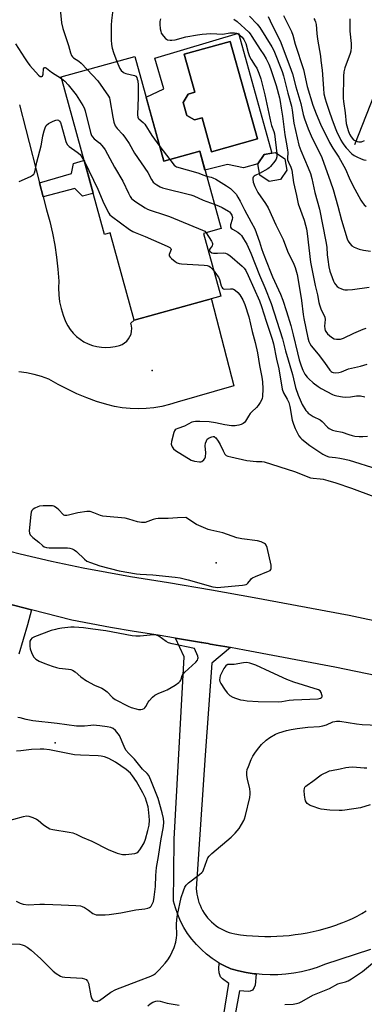
# Model space of a CAD drawing. Units: inches. Extents: x 1255762 to 1261762, y 489455 to 493455.
# Drawn here: x 1257047 to 1257201, y 491519 to 491961 of the extents above; entities that cross this region are included whole.
import ezdxf

# ---------------------------------------------------------------- set-up
doc = ezdxf.new("R2010")
doc.units = ezdxf.units.IN
doc.header["$MEASUREMENT"] = 0
for name, color, linetype in [('BLDG-Footprint', 5, 'Continuous'), ('CULTRL-Pad', 6, 'Continuous'), ('CULTRL-Swimming Pool in Ground', 4, 'Continuous'), ('ELEV-Spot Elevation', 7, 'Continuous'), ('HYDRO-Single Line Stream', 4, 'Continuous'), ('TRANS-Non Street Sidewalk', 7, 'Continuous'), ('TRANS-Road', 130, 'Continuous'), ('Undefined', 1, 'Continuous')]:
    doc.layers.add(name, color=color, linetype=linetype)

msp = doc.modelspace()

# ---------------------------------------------------------------- linework, layer by layer
at = {"layer": 'BLDG-Footprint'}
for points, elevation in [([(1257098.36, 491944.08), (1257111.29, 491897.11), (1257127.44, 491901.56), (1257137.02, 491866.78), (1257129.19, 491864.62), (1257136.96, 491836.43), (1257098.05, 491825.72), (1257087.28, 491864.84), (1257084.69, 491864.13), (1257065.19, 491934.95)], 357.52), ([(1257163.63, 491888.79), (1257158.61, 491887.87), (1257154.4, 491890.77), (1257153.47, 491895.79), (1257156.37, 491900), (1257161.4, 491900.93), (1257165.61, 491898.03), (1257166.53, 491893)], 314.05)]:
    msp.add_lwpolyline(points, close=True, dxfattribs=dict(at, elevation=elevation))
at = {"layer": 'CULTRL-Pad'}
for points in [[(1257144.82, 491954.48, 0), (1257159.86, 491900.64, 0), (1257156.37, 491900, 0), (1257153.47, 491895.79, 0), (1257147.06, 491894.05, 0), (1257139.88, 491895.58, 0), (1257129.77, 491893.07, 0), (1257127.44, 491901.56, 0), (1257111.29, 491897.11, 0), (1257103.4, 491925.77, 0), (1257111.41, 491929.57, 0), (1257107.24, 491943.34, 0)], [(1257141.18, 491950.84, 0), (1257120.53, 491945.07, 0), (1257125.29, 491928.04, 0), (1257122.2, 491927.18, 0), (1257120.06, 491923.39, 0), (1257121.71, 491917.49, 0), (1257125.07, 491915.6, 0), (1257128.49, 491916.56, 0), (1257132.76, 491901.28, 0), (1257153.41, 491907.05, 0)]]:
    msp.add_polyline3d(points, close=True, dxfattribs=at)
at = {"layer": 'CULTRL-Swimming Pool in Ground'}
msp.add_lwpolyline([(1257141.18, 491950.84), (1257153.41, 491907.05), (1257132.76, 491901.28), (1257128.49, 491916.56), (1257125.07, 491915.6), (1257121.71, 491917.49), (1257120.06, 491923.39), (1257122.2, 491927.18), (1257125.29, 491928.04), (1257120.53, 491945.07)], close=True, dxfattribs=at)
at = {"layer": 'ELEV-Spot Elevation'}
for p in [(1257106.1, 491803.1, 323.28), (1257134.9, 491716.7, 321.67), (1257062.6, 491636, 320.6)]:
    msp.add_point(p, dxfattribs=at)
at = {"layer": 'HYDRO-Single Line Stream'}
msp.add_lwpolyline([(1257197.02, 491904.49), (1257216.38, 491953.62), (1257220.47, 491964.14)], dxfattribs=at)
at = {"layer": 'TRANS-Non Street Sidewalk'}
for points in [[(1257057.19, 491881.11), (1257055.6, 491887.28), (1257069.93, 491891.58), (1257070.72, 491896.06), (1257075.23, 491897.38), (1257075.52, 491897.45), (1257079.59, 491882.68), (1257079.54, 491882.61), (1257074.76, 491881.31), (1257071.35, 491884.77)], [(1257152.72, 491532.19), (1257152.3, 491527.19), (1257151.95, 491526.15), (1257151.13, 491524.97), (1257150.12, 491524.44), (1257149.16, 491524.33), (1257145.35, 491524.58), (1257141.1, 491501.73), (1257136.4, 491502.91), (1257140.48, 491527.97), (1257137.6, 491530.07), (1257136.75, 491530.84), (1257136.1, 491532.77), (1257136.03, 491534.44), (1257136.2, 491537.12), (1257138.51, 491535.84), (1257141.39, 491534.51), (1257144.84, 491533.57), (1257148.34, 491532.82), (1257151.87, 491532.27)]]:
    msp.add_lwpolyline(points, close=True, dxfattribs=at)
at = {"layer": 'TRANS-Road'}
for points in [[(1257046.53, 491922.34), (1257049.38, 491911.32), (1257055.6, 491887.28), (1257057.19, 491881.11), (1257058.73, 491875.16), (1257060.14, 491869.93), (1257061.35, 491864.66), (1257062.37, 491859.35), (1257063.19, 491854), (1257063.8, 491848.62), (1257064.22, 491843.23), (1257064.07, 491840.12), (1257064.18, 491837.01), (1257064.56, 491833.93), (1257065.21, 491830.89), (1257066.11, 491827.91), (1257067.27, 491825.03), (1257068.22, 491823.19), (1257069.36, 491821.47), (1257070.67, 491819.87), (1257072.14, 491818.41), (1257073.75, 491817.12), (1257075.49, 491816), (1257077.34, 491815.07), (1257079.27, 491814.34), (1257081.27, 491813.81), (1257083.31, 491813.49), (1257085.37, 491813.38), (1257087.44, 491813.49), (1257089.48, 491813.82), (1257091.48, 491814.35), (1257092.64, 491814.82), (1257093.71, 491815.46), (1257094.66, 491816.28), (1257095.47, 491817.23), (1257096.13, 491818.3), (1257096.6, 491819.45), (1257096.88, 491820.67), (1257096.97, 491821.92), (1257096.85, 491823.17), (1257096.54, 491824.38), (1257098.05, 491825.72), (1257132.54, 491835.21), (1257132.72, 491834.95), (1257142.73, 491796.25), (1257117.3, 491788.93), (1257113.9, 491787.83), (1257110.43, 491786.97), (1257106.92, 491786.36), (1257103.36, 491785.99), (1257099.79, 491785.86), (1257096.22, 491785.98), (1257092.67, 491786.35), (1257089.15, 491786.96), (1257085.68, 491787.81), (1257081.17, 491789.24), (1257076.72, 491790.85), (1257072.34, 491792.66), (1257068.05, 491794.66), (1257063.85, 491796.84), (1257059.75, 491799.2), (1257056.48, 491800.37), (1257053.14, 491801.32), (1257049.74, 491802.05), (1257046.3, 491802.54)], [(1257032.85, 491724.4), (1257046.87, 491720.86), (1257060.95, 491717.57), (1257075.08, 491714.52), (1257096.44, 491710.63), (1257113.48, 491707.87), (1257132.68, 491704.6), (1257151.87, 491701.21), (1257194.46, 491693.2), (1257212.01, 491689.53)], [(1257040.35, 491698.62), (1257051.98, 491695.65), (1257050.14, 491688.87), (1257046.19, 491675.72)], [(1257220.67, 491663.18), (1257188.05, 491669.98), (1257147.5, 491677.61), (1257141.3, 491678.71), (1257138.74, 491679.15), (1257134.79, 491679.85), (1257133.2, 491680.13), (1257132.2, 491680.3), (1257131.21, 491680.48), (1257130.24, 491680.65), (1257129.28, 491680.82), (1257128.34, 491680.98), (1257128.12, 491681.02), (1257127.42, 491681.14), (1257124.65, 491681.61), (1257116.56, 491682.99), (1257108.78, 491684.32), (1257098.06, 491685.93), (1257087.37, 491687.72), (1257070.06, 491691.04), (1257051.98, 491695.65), (1257040.35, 491698.62)], [(1257204.17, 491543.22), (1257183.44, 491536.39), (1257180.09, 491535.14), (1257176.68, 491534.09), (1257173.2, 491533.23), (1257169.69, 491532.57), (1257166.15, 491532.11), (1257162.58, 491531.85), (1257159.01, 491531.79), (1257155.43, 491531.93), (1257152.72, 491532.19), (1257151.87, 491532.27), (1257148.34, 491532.82), (1257144.84, 491533.57), (1257141.39, 491534.51), (1257138.51, 491535.84), (1257136.2, 491537.12), (1257135.73, 491537.38), (1257133.07, 491539.12), (1257130.55, 491541.05), (1257128.17, 491543.15), (1257125.94, 491545.42), (1257123.89, 491547.85), (1257122.02, 491550.42), (1257120.34, 491553.11), (1257118.86, 491555.92), (1257117.59, 491558.83), (1257116.53, 491561.83), (1257115.69, 491564.89), (1257115.83, 491577.42), (1257116.01, 491592.69), (1257120.39, 491674.59), (1257116.56, 491682.99), (1257124.65, 491681.61), (1257127.42, 491681.14), (1257128.12, 491681.02), (1257128.34, 491680.98), (1257129.28, 491680.82), (1257130.24, 491680.65), (1257131.21, 491680.48), (1257132.2, 491680.3), (1257133.2, 491680.13), (1257134.79, 491679.85), (1257138.74, 491679.15), (1257141.3, 491678.71), (1257132.84, 491671.69), (1257129.94, 491630.37), (1257125.92, 491570.42), (1257125.99, 491569.38), (1257126.15, 491568.08), (1257126.39, 491566.78), (1257126.71, 491565.51), (1257127.1, 491564.25), (1257127.57, 491563.03), (1257128.12, 491561.83), (1257128.73, 491560.67), (1257129.42, 491559.55), (1257130.17, 491558.47), (1257130.99, 491557.44), (1257131.86, 491556.46), (1257132.8, 491555.53), (1257133.79, 491554.67), (1257134.83, 491553.87), (1257135.92, 491553.13), (1257137.05, 491552.46), (1257138.21, 491551.85), (1257139.42, 491551.33), (1257140.65, 491550.87), (1257141.91, 491550.49), (1257143.19, 491550.19), (1257145.7, 491549.83), (1257148.42, 491549.51), (1257151.15, 491549.28), (1257153.89, 491549.12), (1257156.63, 491549.04), (1257159.37, 491549.04), (1257162.11, 491549.13), (1257164.84, 491549.29), (1257167.57, 491549.53), (1257170.29, 491549.85), (1257173.01, 491550.25), (1257175.71, 491550.73), (1257178.39, 491551.28), (1257181.06, 491551.92), (1257183.7, 491552.63), (1257186.33, 491553.42), (1257188.93, 491554.28), (1257189.54, 491554.49), (1257191.73, 491555.31), (1257193.89, 491556.2), (1257196.01, 491557.17), (1257198.11, 491558.2), (1257200.16, 491559.31), (1257202.18, 491560.49)]]:
    msp.add_lwpolyline(points, dxfattribs=at)
at = {"layer": 'Undefined'}
msp.add_line((1257109.5, 491903.6, 316), (1257113.96, 491897.84, 316), dxfattribs=at)
for points, elevation in [([(1257091.95, 492000), (1257089.74, 491987.94), (1257088.92, 491982.82), (1257088.86, 491979.96), (1257089.08, 491969.97), (1257087.91, 491960.14), (1257087.73, 491958.08), (1257087.72, 491951.54), (1257087.86, 491949.48), (1257088.21, 491947.73), (1257088.76, 491945.82), (1257090.24, 491941.84)], 316), ([(1257064.62, 491966.73), (1257065.4, 491959.17), (1257065.98, 491956.64), (1257068.48, 491948.95), (1257069.38, 491945.73), (1257069.89, 491944.53), (1257070.33, 491943.89), (1257070.74, 491943.51), (1257073.17, 491941.92), (1257074.21, 491941.1), (1257076.9, 491938.17)], 318), ([(1257149.8, 491962.17), (1257153.29, 491958.49), (1257154.45, 491957.07), (1257159.84, 491948.39), (1257160.64, 491946.7), (1257164.5, 491937.27), (1257165.06, 491935.43), (1257167.01, 491927.65), (1257168.57, 491921.75), (1257168.9, 491919.93), (1257169.63, 491914.04), (1257171.95, 491904.31), (1257172.78, 491901.81), (1257176.18, 491894.04), (1257177.11, 491891.59), (1257177.75, 491889.33), (1257179.15, 491882.92), (1257181.19, 491875.53), (1257184.1, 491861.05), (1257184.43, 491858.52), (1257184.67, 491855.05), (1257184.9, 491852.86), (1257185.43, 491849.69), (1257185.88, 491847.72), (1257186.82, 491844.82), (1257187.47, 491843.24), (1257187.98, 491842.29), (1257188.41, 491841.66), (1257189.17, 491840.86), (1257190.03, 491840.19), (1257190.78, 491839.83), (1257191.83, 491839.47), (1257192.65, 491839.33), (1257193.76, 491839.32), (1257196, 491839.45), (1257203.44, 491840.5)], 310), ([(1257158.15, 491961.93), (1257158.99, 491960.1), (1257163.92, 491950.29), (1257168.55, 491937.89), (1257169.08, 491936.27), (1257170.62, 491930.47), (1257172.83, 491922.88), (1257173.92, 491917.93), (1257174.47, 491916), (1257176.18, 491911.53), (1257177.53, 491908.39), (1257182.21, 491898.74), (1257186.2, 491887.79), (1257187.32, 491884.32), (1257189.45, 491876.87), (1257191.11, 491870.61), (1257193.68, 491862.17), (1257194.14, 491861.09), (1257194.78, 491860.12), (1257195.78, 491859.06), (1257196.71, 491858.42), (1257199.06, 491857.48), (1257200.98, 491857.03), (1257204.08, 491856.72)], 308), ([(1257165, 491962.48), (1257168.59, 491955.23), (1257169.29, 491953.55), (1257170.36, 491949.63), (1257174.04, 491938.13), (1257175.67, 491930.56), (1257178.26, 491922.13), (1257179.72, 491918.34), (1257181.7, 491913.73), (1257185.7, 491905.48), (1257187.18, 491902.95), (1257189.88, 491898.81), (1257192.2, 491894.79), (1257192.82, 491893.51), (1257194.5, 491889.57), (1257196.14, 491886.14), (1257199.7, 491879.62), (1257200.33, 491878.61), (1257201.26, 491877.51), (1257202.1, 491876.74)], 306), ([(1257109.77, 491960.9), (1257109.58, 491959.75), (1257109.59, 491958.58), (1257109.75, 491956.53), (1257109.92, 491955.38), (1257110.19, 491954.57), (1257111.14, 491953.14), (1257112.11, 491952.09), (1257113.05, 491951.54), (1257114.12, 491951.31), (1257114.99, 491951.35), (1257116.44, 491951.56), (1257121.21, 491952.79), (1257126.51, 491953.75), (1257128.59, 491953.99), (1257132.47, 491954.29), (1257137.83, 491954.07), (1257140.9, 491954.64), (1257143.13, 491954.61), (1257143.94, 491954.48), (1257144.71, 491954.17), (1257145.67, 491953.53), (1257146.53, 491952.77), (1257147.3, 491951.63), (1257148.1, 491949.86), (1257149.16, 491945.79), (1257149.82, 491943.97), (1257150.48, 491942.72), (1257152.36, 491939.91), (1257153.02, 491938.76), (1257153.93, 491936.57), (1257154.81, 491934.07), (1257156.63, 491926.84), (1257159.33, 491914.19), (1257159.67, 491913.08), (1257160.68, 491910.42), (1257160.99, 491909.3), (1257162.06, 491900.47)], 314), ([(1257142.81, 491960.8), (1257144.19, 491959.77), (1257149.47, 491954.97), (1257150.03, 491954.28), (1257150.86, 491953.04), (1257154.53, 491947.21), (1257156.26, 491944.84), (1257157.34, 491942.98), (1257158.42, 491940.65), (1257159.23, 491938.63), (1257161.74, 491931.04), (1257163.25, 491925.49), (1257163.56, 491923.77), (1257163.94, 491920.84), (1257164.58, 491917.27), (1257165.21, 491912.41), (1257165.58, 491908.86), (1257166.28, 491905.53), (1257166.84, 491902.09), (1257166.93, 491900.95), (1257166.82, 491898.47), (1257166.91, 491897.63), (1257167.24, 491896.6), (1257168.3, 491894.41), (1257168.77, 491893.08), (1257169.56, 491887.55), (1257170.82, 491881.61), (1257171.7, 491877.89), (1257174.31, 491870.56), (1257174.95, 491868.35), (1257175.31, 491866.67), (1257175.63, 491864.62), (1257177.23, 491851.73), (1257179.29, 491841.23), (1257180.26, 491837.1), (1257180.88, 491833.66), (1257181.16, 491832.54), (1257182.01, 491830.37), (1257183.35, 491827.83), (1257183.67, 491827), (1257183.77, 491825.97), (1257183.51, 491823.02), (1257183.57, 491821.86), (1257183.78, 491821.02), (1257184, 491820.53), (1257184.82, 491819.48), (1257186.57, 491818.05), (1257187.77, 491817.37), (1257188.87, 491817.17), (1257190.57, 491817.17), (1257191.13, 491817.26), (1257191.94, 491817.53), (1257196.61, 491819.85), (1257200.75, 491821.59), (1257202.15, 491822.12)], 312), ([(1257178.71, 491961.08), (1257179.16, 491960.34), (1257179.47, 491959.53), (1257179.67, 491958.41), (1257179.98, 491954.39), (1257180.3, 491951.78), (1257181.6, 491944.19), (1257181.87, 491942.19), (1257182.34, 491937.89), (1257182.93, 491929.71), (1257183.22, 491927.34), (1257183.74, 491925.01), (1257184.15, 491923.6), (1257185.59, 491919.55), (1257186.71, 491916.13), (1257188.22, 491912.09), (1257188.87, 491910.48), (1257190.8, 491906.51), (1257191.49, 491905.21), (1257192.08, 491904.35), (1257193.19, 491903.06), (1257195.76, 491900.38), (1257196.73, 491899.64), (1257198.04, 491898.94), (1257199.93, 491898.07), (1257201.04, 491897.68), (1257202.15, 491897.53)], 304), ([(1257194.75, 491960.88), (1257194.86, 491955.36), (1257195.39, 491949.87), (1257195.42, 491948.16), (1257195.2, 491946.48), (1257194.92, 491945.36), (1257192.59, 491938.99), (1257192.09, 491937.12), (1257191.93, 491935.22), (1257191.77, 491925.29), (1257191.92, 491923.9), (1257192.8, 491918.79), (1257193.21, 491913.92), (1257194.01, 491910.8), (1257194.6, 491909.16), (1257195.36, 491907.95), (1257196.46, 491906.67), (1257197.38, 491906.12), (1257198.14, 491905.86), (1257198.93, 491905.69), (1257200.01, 491905.77), (1257201.37, 491906.31)], 302), ([(1257044.75, 491949.72), (1257048.78, 491943.38), (1257050.02, 491941.57), (1257051.26, 491940.03), (1257055.13, 491935.63), (1257055.76, 491935.13), (1257056.18, 491934.99), (1257056.58, 491935.04), (1257056.86, 491935.28), (1257057.12, 491936.08), (1257057.29, 491938.5), (1257057.6, 491938.98), (1257057.9, 491939.11), (1257058.09, 491939.09), (1257058.73, 491938.77), (1257060.97, 491937.06), (1257065.43, 491934.1)], 320), ([(1257090.24, 491941.84), (1257091.56, 491938.65), (1257092.22, 491937.74), (1257093.02, 491936.98), (1257093.46, 491936.68), (1257094.27, 491936.35), (1257098.12, 491935.48), (1257098.75, 491935.15), (1257099.17, 491934.66), (1257099.44, 491933.93), (1257099.61, 491933.13), (1257099.77, 491931.1), (1257099.8, 491925.77), (1257099.55, 491917.78), (1257099.68, 491916.75), (1257099.85, 491916.38), (1257100.17, 491915.99), (1257102.04, 491914.44), (1257102.78, 491913.62), (1257106, 491908.6), (1257109.5, 491903.6)], 316), ([(1257076.9, 491938.17), (1257081.77, 491933.13), (1257086.53, 491926.23), (1257086.93, 491925.45), (1257087.17, 491924.62), (1257088.38, 491916.75), (1257088.95, 491914.49), (1257089.52, 491912.85), (1257090.32, 491911.7), (1257092.91, 491909.03), (1257094.13, 491907.42), (1257095.71, 491904.98), (1257098.17, 491900.67), (1257104.15, 491892.01), (1257105.84, 491888.77), (1257106.62, 491887.61), (1257107.25, 491887.07), (1257108.2, 491886.45), (1257109.7, 491885.59), (1257110.75, 491885.13), (1257123.4, 491881.95), (1257124.74, 491881.44), (1257128.97, 491879.54), (1257133.99, 491877.78)], 318), ([(1257065.43, 491934.1), (1257066.94, 491932.98), (1257068.42, 491931.31), (1257071.94, 491926.83), (1257074.97, 491922.04), (1257075.52, 491920.99), (1257075.97, 491919.63), (1257078.38, 491909.97), (1257078.86, 491908.61), (1257079.29, 491907.95), (1257080.03, 491907.14), (1257082.54, 491905.06), (1257083.38, 491904.26), (1257084.27, 491903.2), (1257085.07, 491902.07), (1257089.17, 491894.31), (1257092.93, 491888.1), (1257095.43, 491882.76), (1257096.25, 491881.23), (1257096.89, 491880.3), (1257097.54, 491879.72), (1257098.76, 491878.87), (1257103.02, 491876.08), (1257104.06, 491875.5), (1257105.15, 491875.06), (1257111.62, 491873), (1257113.84, 491872.19), (1257128.65, 491866.12), (1257129.67, 491865.57), (1257130.33, 491864.94)], 320), ([(1257046.44, 491887.9), (1257051.46, 491890.14), (1257052.43, 491890.71), (1257052.96, 491891.21), (1257053.33, 491891.85), (1257053.63, 491892.84), (1257054.32, 491896.65), (1257056.32, 491903.96), (1257056.65, 491905.6), (1257057.03, 491908.41), (1257057.59, 491910.69), (1257058.03, 491912.08), (1257058.57, 491913.02), (1257059.54, 491913.9), (1257061.59, 491914.98), (1257062.91, 491915.5), (1257063.42, 491915.58), (1257064.06, 491915.45), (1257064.56, 491915.03), (1257064.92, 491914.39), (1257065.42, 491912.85), (1257067.33, 491905.87), (1257067.88, 491904.58), (1257068.8, 491903.67), (1257072.41, 491901.13), (1257073.75, 491900.03), (1257074.59, 491898.92), (1257075.69, 491896.83)], 322), ([(1257162.06, 491900.47), (1257162.01, 491899.06), (1257161.72, 491897.99), (1257161.11, 491897.01), (1257159.27, 491894.71), (1257158.65, 491894.09), (1257157.95, 491893.59), (1257154.25, 491891.58)], 314), ([(1257075.69, 491896.83), (1257081.71, 491884.49), (1257084.39, 491878.07), (1257086.67, 491873.69), (1257087.17, 491872.99), (1257087.8, 491872.39), (1257095.95, 491866.43), (1257097.44, 491865.47), (1257098.51, 491864.98), (1257102.92, 491863.27), (1257112.8, 491858.97), (1257114.06, 491858.33), (1257114.53, 491857.82), (1257114.57, 491857.39), (1257114.37, 491856.64), (1257113.72, 491855.16), (1257113.67, 491854.71), (1257113.72, 491854.5), (1257114.16, 491853.89), (1257114.78, 491853.32), (1257116.41, 491852.02), (1257117.38, 491851.39), (1257118.19, 491851.12), (1257119.34, 491850.97), (1257129.38, 491850.37), (1257130.83, 491850.17), (1257131.61, 491849.87), (1257132.29, 491849.42), (1257132.86, 491848.87), (1257133.88, 491847.61)], 322), ([(1257113.96, 491897.84), (1257116, 491895.26), (1257116.53, 491894.81), (1257116.98, 491894.56), (1257126.62, 491891.86), (1257129.34, 491890.73), (1257130.52, 491890.36)], 316), ([(1257154.25, 491891.58), (1257152.27, 491890.62), (1257151.81, 491890.31), (1257151.47, 491889.94), (1257151.3, 491889.48), (1257151.25, 491888.97), (1257151.42, 491887.64), (1257152.22, 491885.67), (1257153.59, 491882.95), (1257156.97, 491878.04), (1257158.12, 491876.07), (1257161.64, 491868.53), (1257164.22, 491863.46), (1257164.86, 491861.93), (1257166.8, 491856.64), (1257169.64, 491850.87), (1257170.31, 491849.26), (1257171.16, 491846.2), (1257172.73, 491837.37), (1257173.16, 491834.49), (1257173.87, 491828.28), (1257174.18, 491826.36), (1257175.97, 491817.77), (1257176.44, 491816.13), (1257176.88, 491815.14), (1257177.5, 491814.19), (1257180.6, 491810.49), (1257183.39, 491806.72), (1257185.83, 491803.25), (1257186.39, 491802.64), (1257186.94, 491802.29), (1257187.4, 491802.14), (1257188.21, 491802.07), (1257189.9, 491802.23), (1257191.01, 491802.55), (1257194.29, 491803.8), (1257199.6, 491804.98), (1257202.6, 491805.97)], 314), ([(1257130.52, 491890.36), (1257132.53, 491889.92), (1257133.34, 491889.62), (1257134.64, 491888.92), (1257139.47, 491886.01), (1257141.27, 491884.72), (1257142.35, 491883.73), (1257143.76, 491882.19), (1257144.59, 491880.96), (1257145.56, 491879.17), (1257147.53, 491875.18), (1257150.6, 491869.74), (1257152.11, 491866.75), (1257154.35, 491860.86), (1257155.22, 491857.81), (1257155.91, 491855.74), (1257159.17, 491847.35), (1257160.12, 491845.1), (1257163.65, 491837.31), (1257164.73, 491834.71), (1257166.43, 491829.52), (1257168.29, 491823.27), (1257169.39, 491819.04), (1257171.27, 491811.07), (1257172.14, 491807.86), (1257172.96, 491805.11), (1257173.78, 491803.17), (1257174.67, 491801.45), (1257175.62, 491800.1), (1257176.41, 491799.28), (1257178.42, 491797.6), (1257180.61, 491795.88), (1257181.99, 491794.94), (1257187.06, 491792.28), (1257187.86, 491791.95), (1257188.92, 491791.67), (1257191.47, 491791.25), (1257192.89, 491791.1), (1257195.1, 491791.21), (1257197.87, 491791.73), (1257198.75, 491791.75), (1257199.61, 491791.67), (1257201.57, 491791.27)], 316), ([(1257133.99, 491877.78), (1257135.91, 491877.07), (1257137.51, 491876.28), (1257140.36, 491874.65), (1257140.83, 491874.3), (1257141.33, 491873.75), (1257141.87, 491872.78), (1257142.11, 491871.72), (1257142, 491870.91), (1257141.26, 491868.44), (1257141.19, 491867.92), (1257141.26, 491867.45), (1257141.52, 491867.05), (1257142.15, 491866.54), (1257144.58, 491865.25), (1257145.4, 491864.49), (1257146.14, 491863.65), (1257147.1, 491862.22), (1257148.56, 491859.75), (1257150.46, 491855.82), (1257154.3, 491845.94), (1257156.69, 491840.39), (1257159.53, 491833.21), (1257164.53, 491817.36), (1257165.91, 491811.98), (1257169.1, 491801.23), (1257169.98, 491797.36), (1257170.49, 491795.48), (1257171.66, 491792), (1257173.47, 491787.89), (1257175.1, 491785.15), (1257175.6, 491784.51), (1257176.14, 491783.98), (1257177.07, 491783.28), (1257178.3, 491782.5), (1257181.48, 491780.87), (1257182.36, 491780.12), (1257184.82, 491777.64), (1257185.6, 491777.01), (1257186.41, 491776.53), (1257187.1, 491776.26), (1257188.23, 491775.95), (1257191.4, 491775.34), (1257194.36, 491774.31), (1257195.93, 491773.85), (1257197.01, 491773.66), (1257198.95, 491773.51), (1257200.66, 491773.47), (1257202.73, 491773.56)], 318), ([(1257130.33, 491864.94), (1257132.66, 491861.21), (1257133.02, 491860.52), (1257133.16, 491860.06), (1257133.15, 491859.59), (1257132.97, 491859.1), (1257132.08, 491857.87), (1257131.88, 491857.43), (1257131.82, 491856.97), (1257131.87, 491856.76), (1257132.09, 491856.43), (1257132.85, 491855.95), (1257133.63, 491855.75), (1257135.4, 491855.7), (1257138.13, 491855.91), (1257138.96, 491855.79), (1257139.74, 491855.5), (1257140.93, 491854.69), (1257146.55, 491849.9), (1257147.34, 491849.09), (1257148.07, 491848.03), (1257149.16, 491845.75), (1257154.26, 491834.35), (1257155.16, 491831.8), (1257157.27, 491825.19), (1257159.96, 491817.16), (1257160.55, 491815.05), (1257161.95, 491808.17), (1257162.96, 491803.8), (1257164.51, 491794.74), (1257165.08, 491793.1), (1257166.73, 491790.18), (1257167.41, 491788.65), (1257167.85, 491786.96), (1257169.01, 491780.78), (1257169.55, 491779.07), (1257170.31, 491777.12), (1257172, 491773.83), (1257172.64, 491772.91), (1257173.24, 491772.31), (1257176.84, 491769.48), (1257182.72, 491765.59), (1257184.24, 491764.73), (1257185.47, 491764.38), (1257188.36, 491764.1), (1257190.36, 491763.79), (1257192.61, 491763.33), (1257194.51, 491762.83), (1257206.96, 491758.99)], 320), ([(1257133.88, 491847.61), (1257135.32, 491845.72), (1257135.81, 491844.94), (1257136.25, 491843.88), (1257137.14, 491841.1), (1257137.44, 491840.44), (1257137.69, 491840.09), (1257138.08, 491839.8), (1257138.73, 491839.65), (1257141.26, 491839.78), (1257142.1, 491839.73), (1257142.61, 491839.58), (1257143.29, 491839.15), (1257144.57, 491838.06), (1257145.5, 491837), (1257146.76, 491834.78), (1257147.74, 491832.72), (1257149.44, 491827.11), (1257150.93, 491820.6), (1257152.28, 491815.6), (1257153.36, 491811.06), (1257154.3, 491805.34), (1257155.28, 491800.14), (1257155.59, 491797.96), (1257155.81, 491794.84), (1257155.57, 491791.36), (1257155.42, 491790.51), (1257155.14, 491789.73), (1257154.62, 491788.76), (1257153.69, 491787.38), (1257152.95, 491786.54), (1257150.88, 491784.59), (1257150.12, 491783.76), (1257149.31, 491782.64), (1257148.04, 491780.4), (1257147.55, 491779.73), (1257146.9, 491779.23), (1257146.11, 491778.88), (1257144.99, 491778.52), (1257144.13, 491778.33), (1257143.32, 491778.27), (1257141.67, 491778.31), (1257138.68, 491778.64), (1257134.55, 491779.53), (1257131.63, 491780.03), (1257127.56, 491780.21), (1257125.52, 491780.22), (1257124.68, 491780.1), (1257123.89, 491779.84), (1257120.62, 491778.03), (1257117.57, 491777.05), (1257116.86, 491776.73), (1257116.48, 491776.43), (1257116.17, 491776), (1257115.86, 491775.22), (1257114.78, 491771.19), (1257114.69, 491770.06), (1257114.79, 491769.55), (1257115.1, 491768.83), (1257115.69, 491767.96), (1257116.57, 491767.23), (1257123.67, 491762.89), (1257125.05, 491762.41), (1257127.34, 491762.1), (1257127.89, 491762.13), (1257128.4, 491762.29), (1257129.28, 491762.95), (1257129.81, 491763.61), (1257130.07, 491764.37), (1257130.12, 491766.06), (1257129.88, 491769.27), (1257130.07, 491770.4), (1257130.44, 491771.49), (1257130.86, 491772.19), (1257131.7, 491772.85), (1257132.95, 491773.38), (1257133.45, 491773.45), (1257133.86, 491773.39), (1257134.27, 491773.19), (1257134.68, 491772.83), (1257135.74, 491771.42), (1257136.59, 491769.85), (1257137.91, 491767.06), (1257138.79, 491765.58), (1257139.35, 491765), (1257140.08, 491764.63), (1257141.48, 491764.26), (1257148.66, 491762.73), (1257152.99, 491762.29), (1257155.29, 491762.28), (1257156.37, 491762.07), (1257170.04, 491757.71), (1257177.17, 491754.96), (1257178.38, 491754.73), (1257181.56, 491754.51), (1257182.82, 491754.33), (1257185, 491753.77), (1257188.59, 491752.69), (1257195.55, 491750.29), (1257205.66, 491746.56)], 322), ([(1257040.69, 491545.74), (1257046.68, 491545.55), (1257047.81, 491545.33), (1257048.62, 491545.04), (1257050.05, 491544.19), (1257051.86, 491542.85), (1257056.17, 491538.94), (1257061.73, 491533.51), (1257063.08, 491532.47), (1257064.98, 491531.25), (1257065.73, 491530.92), (1257066.85, 491530.73), (1257074.72, 491530.34), (1257075.8, 491530.09), (1257076.42, 491529.72), (1257077.08, 491529), (1257077.49, 491528.02), (1257078.58, 491522.45), (1257078.98, 491521.08), (1257079.44, 491520.46), (1257079.88, 491520.2), (1257080.63, 491519.95), (1257081.41, 491519.91), (1257081.93, 491520.08), (1257082.44, 491520.35), (1257087.58, 491524.03), (1257089.74, 491525.22), (1257099.98, 491529.17), (1257105.47, 491531.15), (1257106.7, 491531.75), (1257107.58, 491532.44), (1257109.25, 491534.08), (1257111.95, 491536.98), (1257113.19, 491538.47), (1257114.2, 491540.15), (1257116.03, 491544.03), (1257116.71, 491546.47), (1257117.09, 491548.4), (1257117.14, 491549.61), (1257117.02, 491554.35), (1257117.22, 491556.65), (1257117.5, 491558.67), (1257119.09, 491566.52), (1257120.1, 491569.59), (1257120.79, 491571.19), (1257121.42, 491572.07), (1257122.42, 491573.06), (1257127.35, 491576.85), (1257128.44, 491577.81), (1257128.77, 491578.23), (1257129.12, 491578.91), (1257130.58, 491583.13), (1257131.16, 491584.4), (1257131.62, 491585.09), (1257132.9, 491586.32), (1257141.53, 491593.67), (1257143.34, 491595.4), (1257144.27, 491596.41), (1257145.12, 491597.51), (1257146.19, 491599.27), (1257147.18, 491601.08), (1257147.52, 491601.89), (1257147.92, 491603.33), (1257149.89, 491611.47), (1257150.15, 491612.93), (1257150.16, 491613.8), (1257149.95, 491615.25), (1257148.89, 491619.59), (1257148.6, 491621.32), (1257148.54, 491622.73), (1257148.76, 491623.96), (1257149.27, 491625.36), (1257150.56, 491628.4), (1257151.32, 491629.92), (1257152.16, 491631.36), (1257153.35, 491632.96), (1257155.16, 491635.16), (1257157.33, 491637.16), (1257158.95, 491638.42), (1257161.39, 491639.81), (1257163, 491640.44), (1257166.33, 491641.49), (1257168.56, 491641.97), (1257171.11, 491642.35), (1257175.97, 491642.92), (1257181.23, 491643.33), (1257182.68, 491643.51), (1257184.35, 491644.01), (1257187.17, 491645.34), (1257188.02, 491645.58), (1257188.89, 491645.71), (1257190.38, 491645.63), (1257197.75, 491644.44), (1257200.37, 491644.17), (1257207.51, 491643.91)], 324), ([(1257091.48, 491639.28), (1257089.63, 491641.47), (1257088.61, 491642.42), (1257087.62, 491642.85), (1257085.97, 491643.16), (1257082.56, 491643.58), (1257079.69, 491643.81), (1257078.64, 491643.76), (1257075.76, 491643.41), (1257072.18, 491643.45), (1257063.41, 491644.7), (1257052.57, 491645.77), (1257049.48, 491646.36), (1257046.81, 491647.16), (1257045.81, 491647.36)], 322), ([(1257045.12, 491564.86), (1257046.84, 491563.92), (1257048.19, 491563.52), (1257050.45, 491563.21), (1257055.65, 491563.51), (1257057.71, 491563.56), (1257065.19, 491563.16), (1257071.9, 491562.92), (1257073.9, 491562.73), (1257074.73, 491562.53), (1257075.75, 491562.03), (1257077.46, 491560.9), (1257079.53, 491559.38), (1257080.23, 491558.97), (1257081.02, 491558.74), (1257081.86, 491558.67), (1257085.06, 491558.72), (1257086.81, 491558.87), (1257092.02, 491559.69), (1257098.72, 491560.97), (1257102.78, 491561.39), (1257104.14, 491561.69), (1257104.86, 491562), (1257105.29, 491562.29), (1257105.69, 491562.69), (1257106.02, 491563.16), (1257106.63, 491564.71), (1257107.05, 491566.68), (1257107.55, 491571.53), (1257107.73, 491576.45), (1257107.97, 491579.98), (1257108.96, 491584.98), (1257110.06, 491591.95), (1257111.17, 491598.39), (1257111.35, 491600.36), (1257111.21, 491602.06), (1257110.64, 491604.52), (1257108.72, 491611.03), (1257105.48, 491619.12), (1257104.54, 491621.29), (1257103.91, 491622.22), (1257101.8, 491624.13), (1257098.11, 491628.64), (1257095.62, 491631.18), (1257094.34, 491632.71), (1257093.46, 491634.25), (1257091.48, 491639.28)], 322), ([(1257039.6, 491600.56), (1257048.29, 491602.91), (1257049.63, 491603.11), (1257050.68, 491603.05), (1257052.61, 491602.41), (1257054.2, 491601.69), (1257054.9, 491601.2), (1257057.26, 491599.1), (1257058.94, 491598.03), (1257060.2, 491597.38), (1257061.58, 491597), (1257068.78, 491595.92), (1257070.44, 491595.51), (1257071.99, 491594.88), (1257074.68, 491593.56), (1257079.04, 491591.75), (1257086.3, 491588.01), (1257090.46, 491586.37), (1257092.75, 491585.84), (1257094.21, 491585.79), (1257098.36, 491586.3), (1257099.17, 491586.53), (1257099.83, 491587), (1257100.55, 491587.88), (1257101.68, 491589.6), (1257102.46, 491591.08), (1257103.1, 491592.67), (1257104.19, 491596.64), (1257104.7, 491598.95), (1257104.9, 491601.27), (1257104.82, 491603.04), (1257104.45, 491606), (1257104.23, 491607.15), (1257103.58, 491609.63), (1257103.06, 491611.14), (1257101.85, 491613.56), (1257099.07, 491618.54), (1257097.26, 491621.19), (1257096.32, 491622.32), (1257094.37, 491623.98), (1257089.69, 491627.28), (1257086.59, 491628.88), (1257084.68, 491629.6), (1257083.27, 491629.94), (1257081.83, 491630.18), (1257073.87, 491630.39), (1257071.27, 491630.58), (1257059.96, 491632.77), (1257057.45, 491633.08), (1257055.76, 491633.15), (1257051.96, 491632.98), (1257047.22, 491632.42), (1257045.21, 491632.27)], 320), ([(1257204.01, 491608.1), (1257199.63, 491606.82), (1257192.61, 491605.77), (1257191.44, 491605.64), (1257189.98, 491605.59), (1257185.92, 491605.71), (1257182.03, 491606.17), (1257180.91, 491606.47), (1257178.38, 491607.34), (1257177.05, 491607.87), (1257176.1, 491608.37), (1257175.68, 491608.71), (1257175.34, 491609.13), (1257174.98, 491609.86), (1257174.74, 491610.69), (1257174.49, 491612.48), (1257174.33, 491614.57), (1257174.41, 491615.42), (1257174.67, 491616.04), (1257175.01, 491616.44), (1257175.65, 491616.97), (1257178.23, 491618.76), (1257181.92, 491621.54), (1257182.91, 491622.09), (1257184.44, 491622.81), (1257185.75, 491623.34), (1257186.57, 491623.57), (1257190.49, 491624.26), (1257192.98, 491624.88), (1257194.4, 491625.08), (1257196.11, 491625.12), (1257201.24, 491624.66), (1257202.4, 491624.72)], 326), ([(1257165.59, 491518.56), (1257169.45, 491518.71), (1257170.9, 491518.93), (1257172.02, 491519.23), (1257173.34, 491519.88), (1257178.23, 491522.73), (1257185.64, 491525.7), (1257189.45, 491527.76), (1257190.47, 491528.09), (1257192.95, 491528.62), (1257194.03, 491529.05), (1257195.54, 491529.97), (1257200.47, 491533.25), (1257205.91, 491537.76)], 326), ([(1257104.11, 491517.88), (1257105.19, 491518.81), (1257106.43, 491519.53), (1257107.77, 491520.03), (1257108.58, 491520.14), (1257109.63, 491520), (1257112.81, 491519.15), (1257118.24, 491518.21)], 326)]:
    msp.add_lwpolyline(points, dxfattribs=dict(at, elevation=elevation))
at = {"layer": 'Undefined', "elevation": 322}
for points in [[(1257059.73, 491742.37), (1257057.13, 491742.33), (1257055.57, 491742.15), (1257054.75, 491741.87), (1257053.44, 491741.25), (1257052.72, 491740.82), (1257052.15, 491740.29), (1257051.85, 491739.56), (1257051.66, 491738.44), (1257050.93, 491731.16), (1257051.05, 491730.05), (1257051.39, 491729.31), (1257051.72, 491728.87), (1257052.6, 491728.09), (1257055.21, 491726.08), (1257056.85, 491724.52), (1257057.69, 491724), (1257058.71, 491723.7), (1257059.8, 491723.55), (1257068.05, 491723.43), (1257069.14, 491723.3), (1257070.13, 491723.05), (1257071.14, 491722.57), (1257072.09, 491721.9), (1257075.69, 491718.38), (1257076.79, 491717.53), (1257078.36, 491716.84), (1257082.56, 491715.45), (1257091.23, 491713.16), (1257099.01, 491711.79), (1257100.74, 491711.6), (1257106.44, 491711.39), (1257116.44, 491710.32), (1257118.72, 491709.97), (1257122.26, 491709.17), (1257133.36, 491706.03), (1257134.51, 491705.79), (1257135.35, 491705.72), (1257146.61, 491706.72), (1257147.48, 491706.83), (1257148.29, 491707.04), (1257148.66, 491707.24), (1257149.05, 491707.58), (1257150.35, 491709.34), (1257150.73, 491709.72), (1257151.19, 491710.05), (1257152.51, 491710.67), (1257158.36, 491712.95), (1257159.07, 491713.37), (1257159.38, 491713.7), (1257159.54, 491714.04), (1257159.58, 491714.84), (1257159.45, 491715.7), (1257157.67, 491723.61), (1257157.27, 491724.66), (1257156.93, 491725.06), (1257156.5, 491725.38), (1257154.97, 491726.11), (1257153.33, 491726.64), (1257146.4, 491727.53), (1257144.08, 491727.93), (1257137.79, 491730.24), (1257132.43, 491731.42), (1257131.3, 491731.74), (1257128.09, 491733.05), (1257125.99, 491734.01), (1257121.27, 491737.04), (1257117.52, 491736.99), (1257113.24, 491736.61), (1257108.84, 491736.59), (1257107.68, 491736.51), (1257106.55, 491736.24), (1257102.96, 491734.93), (1257102.12, 491734.8), (1257101.25, 491734.82), (1257099.53, 491735.13), (1257095.57, 491736.33), (1257093.91, 491736.73), (1257085.65, 491737.48), (1257083.94, 491737.71), (1257082.87, 491738.05), (1257079.94, 491739.25), (1257078.27, 491739.73), (1257076.84, 491739.73), (1257072.79, 491739.26), (1257068.55, 491738.14), (1257067.74, 491738), (1257066.97, 491737.98), (1257066.52, 491738.14), (1257066.11, 491738.45), (1257064.15, 491740.49), (1257063.09, 491741.44), (1257062.42, 491741.92), (1257061.94, 491742.16), (1257061.42, 491742.3)], [(1257071.08, 491687.87), (1257069.6, 491687.82), (1257065.53, 491687.38), (1257063.79, 491687.14), (1257062.65, 491686.89), (1257060.7, 491686.31), (1257053.32, 491683.6), (1257052.1, 491682.98), (1257051.57, 491682.38), (1257051.26, 491681.63), (1257051.17, 491680.78), (1257051.23, 491679.3), (1257051.41, 491678.13), (1257051.91, 491676.46), (1257052.35, 491675.39), (1257052.93, 491674.47), (1257053.28, 491674.06), (1257053.93, 491673.51), (1257055.42, 491672.63), (1257057.92, 491671.63), (1257061.27, 491670.42), (1257063.22, 491669.8), (1257064.37, 491669.54), (1257065.83, 491669.31), (1257068.48, 491669.09), (1257069.52, 491668.87), (1257070.28, 491668.59), (1257071.5, 491667.81), (1257074.1, 491665.58), (1257076.66, 491663.83), (1257080.17, 491661.89), (1257083.45, 491660.48), (1257084.7, 491659.75), (1257085.85, 491658.83), (1257088.32, 491656.3), (1257089.5, 491655.43), (1257095.31, 491652.34), (1257096.68, 491651.85), (1257098.9, 491651.21), (1257100.03, 491650.97), (1257101.07, 491650.92), (1257101.79, 491651.04), (1257102.44, 491651.31), (1257102.81, 491651.61), (1257103.26, 491652.2), (1257104.29, 491654.15), (1257104.81, 491654.88), (1257106.18, 491656.44), (1257107.27, 491657.42), (1257108.75, 491658.17), (1257112.12, 491659.37), (1257112.89, 491659.71), (1257116.47, 491661.89), (1257118.09, 491663.03), (1257118.68, 491663.58), (1257118.98, 491664.02), (1257119.18, 491664.51), (1257119.56, 491666.11), (1257119.95, 491666.83), (1257120.74, 491667.67), (1257125.69, 491672.17), (1257126.4, 491673.02), (1257126.67, 491673.64), (1257126.71, 491674.11), (1257126.54, 491674.88), (1257125.04, 491678.29), (1257115.14, 491680.4), (1257113.43, 491680.86), (1257112.43, 491681.38), (1257109.08, 491683.83), (1257108.11, 491684.29), (1257107.58, 491684.38), (1257106.74, 491684.38), (1257100.74, 491683.79), (1257098.82, 491683.79), (1257097.18, 491684.03), (1257085.28, 491686.29), (1257079.47, 491686.96), (1257075.21, 491687.58), (1257073.15, 491687.77)], [(1257148.57, 491671.94), (1257147.15, 491671.81), (1257142.87, 491671.14), (1257139.98, 491671.06), (1257139.79, 491670.99), (1257139.16, 491670.5), (1257138.32, 491669.37), (1257136.68, 491665.97), (1257136.42, 491665.18), (1257136.35, 491664.2), (1257136.5, 491663.47), (1257136.97, 491662.52), (1257138.5, 491660.01), (1257139.79, 491658.38), (1257141.02, 491657.17), (1257142.29, 491656.4), (1257143.51, 491655.95), (1257145.8, 491655.3), (1257147.06, 491655.05), (1257148.74, 491654.86), (1257153.63, 491654.5), (1257162.7, 491654.36), (1257164.3, 491654.47), (1257167.65, 491655.05), (1257169.52, 491655.26), (1257180.58, 491655.74), (1257181.63, 491656.02), (1257182.06, 491656.28), (1257182.34, 491656.61), (1257182.41, 491657.06), (1257182.33, 491657.56), (1257181.94, 491658.59), (1257181.44, 491659.23), (1257180.72, 491659.67), (1257169.64, 491663.12), (1257166.54, 491664.39), (1257159.05, 491667.76), (1257152.66, 491670.83), (1257149.95, 491671.73)]]:
    msp.add_lwpolyline(points, close=True, dxfattribs=at)

doc.saveas('drawing.dxf')
